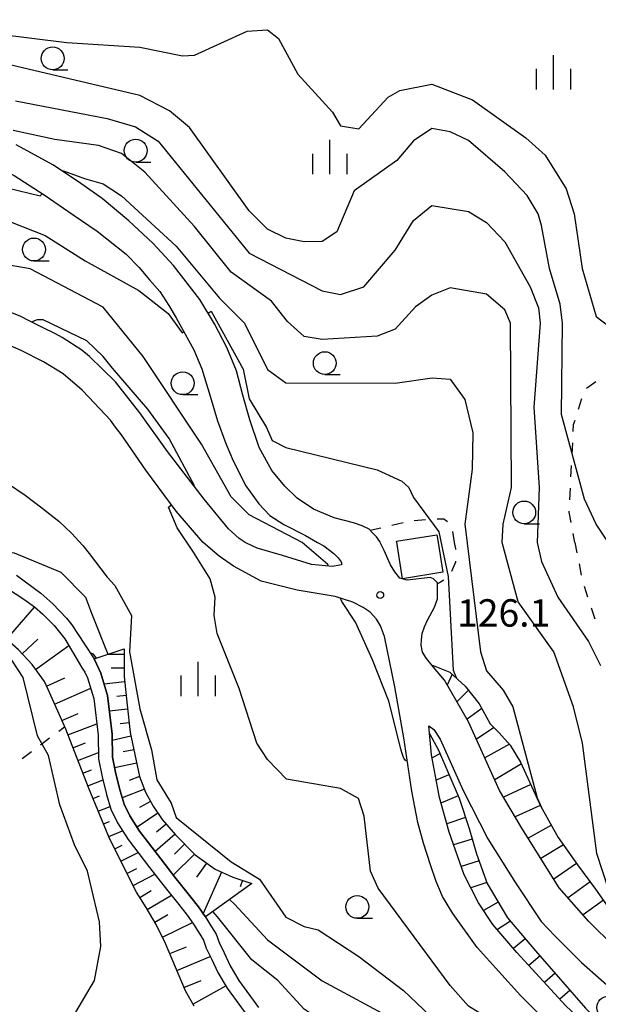
# Model space of a CAD drawing. Units: metres. Extents: x -46055 to -43747, y -144091 to -142373.
# Drawn here: x -44277 to -44214, y -142851 to -142743 of the extents above; entities that cross this region are included whole.
import ezdxf

# ---------------------------------------------------------------- set-up
doc = ezdxf.new("R2010")
doc.units = ezdxf.units.M
doc.header["$LTSCALE"] = 2.5
doc.layers.get('0').update_dxf_attribs({"linetype": 'CONTINUOUS'})
for name, color, linetype in [('2101000', 7, 'CONTINUOUS'), ('4231000', 7, 'CONTINUOUS'), ('5101000', 7, 'CONTINUOUS'), ('6101110', 7, 'CONTINUOUS'), ('6101120', 7, 'CONTINUOUS'), ('6101990', 7, 'CONTINUOUS'), ('6301000', 7, 'CONTINUOUS'), ('6331000', 7, 'CONTINUOUS'), ('6334000', 7, 'CONTINUOUS'), ('7101000', 7, 'CONTINUOUS'), ('7102000', 7, 'CONTINUOUS'), ('7201110', 7, 'CONTINUOUS'), ('7201990', 7, 'CONTINUOUS'), ('7312000', 7, 'CONTINUOUS')]:
    doc.layers.add(name, color=color, linetype=linetype)
doc.styles.add('Dm_Anotation', font='txt')

# ---------------------------------------------------------------- blocks, each defined once
blk = doc.blocks.new('633400')
at = {"color": 0, "linetype": 'ByBlock', "lineweight": -2}
for points in [[(0, -0.75), (0, 0.75)], [(-0.75, -0.75), (-0.75, 0.15)], [(0.75, -0.75), (0.75, 0.15)]]:
    blk.add_lwpolyline(points, dxfattribs=at)
blk = doc.blocks.new('633100')
at = {"color": 0, "linetype": 'ByBlock', "lineweight": -2}
blk.add_lwpolyline([(0, -0.5), (0.67, -0.5)], dxfattribs=at)
blk.add_circle((0, 0), 0.5, dxfattribs=at)
blk = doc.blocks.new('731200')
at = {"color": 0, "linetype": 'ByBlock', "lineweight": -2}
blk.add_circle((0, 0), 0.15, dxfattribs=at)

msp = doc.modelspace()

# ---------------------------------------------------------------- linework, layer by layer
at = {"layer": '2101000', "flags": 128}
for points in [[(-44237.65, -142800), (-44237.7, -142799.91), (-44238.08, -142799.41), (-44238.49, -142798.96), (-44238.88, -142798.57), (-44239.62, -142798.18), (-44240.59, -142797.86), (-44242.69, -142797.32), (-44244.95, -142796.36), (-44246.74, -142795.16), (-44248.11, -142793.84), (-44249.54, -142792.14), (-44250.93, -142789.61), (-44251.96, -142786.58), (-44252.71, -142783.89), (-44253.41, -142781.2), (-44254.47, -142778.67), (-44255.8, -142776.06), (-44257.44, -142773.41), (-44260.32, -142769.68), (-44262.57, -142767.23), (-44265.2, -142764.77), (-44268.12, -142762.33), (-44270.46, -142760.68), (-44273.46, -142758.69), (-44277.54, -142756.44)], [(-44282.55, -142757.51), (-44277.76, -142759.82), (-44274.48, -142761.95), (-44271.32, -142764.11), (-44268.67, -142765.93), (-44265.48, -142768.42), (-44264.08, -142769.9), (-44262.93, -142771.24), (-44261.81, -142772.52), (-44260.82, -142774.05), (-44260, -142775.41), (-44258.09, -142778.92), (-44257.2, -142780.98), (-44256.28, -142783.97), (-44255.47, -142786.69), (-44254.58, -142789.17), (-44253.77, -142791.08), (-44252.38, -142793.81), (-44250.95, -142795.78), (-44249.75, -142797.07), (-44248.23, -142798.05), (-44245.83, -142799.26), (-44244.53, -142800)], [(-44252.46, -142800), (-44253.12, -142799.56), (-44254.27, -142798.53), (-44256.96, -142795.26), (-44260.98, -142790.05), (-44263.99, -142785.82), (-44266.68, -142782.42), (-44269.52, -142779.64), (-44270.35, -142778.96), (-44272.51, -142777.57), (-44273.23, -142777.15), (-44274.65, -142776.46), (-44276.07, -142775.78), (-44277.11, -142775.23), (-44278.33, -142774.75), (-44282.55, -142773.36)], [(-44257.04, -142800), (-44257.08, -142799.97), (-44260.01, -142796.6), (-44263.35, -142792.11), (-44266.01, -142788.24), (-44266.66, -142787.38), (-44267.22, -142786.63), (-44269.58, -142784.1), (-44270.3, -142783.32), (-44272.4, -142781.54), (-44274.54, -142780.23), (-44277, -142779), (-44278.7, -142778.24), (-44279.9, -142777.69), (-44282.55, -142776.62)], [(-44217.25, -142854.71), (-44222.3, -142849.65), (-44227.05, -142844.38), (-44229.7, -142840.65), (-44230.82, -142838.79), (-44231.53, -142837.15), (-44232.15, -142835.31), (-44232.93, -142832.95), (-44233.55, -142830.68), (-44234.19, -142827.24), (-44235.05, -142821.42), (-44236.06, -142815.84), (-44237.17, -142810.3), (-44237.61, -142809.16), (-44238.07, -142808.41), (-44238.76, -142807.63), (-44239.53, -142807.15), (-44240.66, -142806.56), (-44242.59, -142805.93), (-44246.77, -142805.23), (-44250.69, -142804.26), (-44253.72, -142802.6), (-44255.32, -142801.51), (-44257.04, -142800)], [(-44244.53, -142800), (-44243.85, -142800.38), (-44242.75, -142801.22), (-44242.25, -142801.7), (-44241.95, -142802.12), (-44241.9, -142802.26), (-44241.9, -142802.37), (-44241.9, -142802.45), (-44242.12, -142802.5), (-44242.9, -142802.64), (-44245.17, -142802.42), (-44248.37, -142801.45), (-44251.13, -142800.63), (-44252.32, -142800.09), (-44252.46, -142800)], [(-44211.98, -142844.29), (-44214.78, -142841.52), (-44218.05, -142837.84), (-44222.12, -142831.3), (-44224.58, -142827.18), (-44227.98, -142819.65), (-44230.62, -142815.11), (-44231.83, -142813.66), (-44232.6, -142812.72), (-44233.01, -142812.02), (-44233.17, -142811.27), (-44233.13, -142810.66), (-44233.05, -142809.97), (-44232.82, -142809.25), (-44232.48, -142808.51), (-44231.72, -142807.1), (-44231.38, -142806.19), (-44231.37, -142805.39), (-44231.37, -142804.42), (-44231.83, -142804), (-44232.19, -142803.86), (-44234.69, -142804.14), (-44235.51, -142803.94), (-44236.06, -142803.22), (-44236.53, -142802.47), (-44237.21, -142800.88), (-44237.65, -142800)], [(-44210.79, -142856.89), (-44217.33, -142850.75), (-44222.68, -142844.92), (-44225.31, -142841.85), (-44226.89, -142839.48), (-44228.45, -142836.4), (-44230.1, -142831.76), (-44231.17, -142827.93), (-44232.02, -142823.27), (-44232.33, -142820.08), (-44231.78, -142820.5), (-44231.07, -142821.56), (-44228.56, -142827.17), (-44225.87, -142832.46), (-44222.83, -142837.3), (-44220.02, -142841.53), (-44218.48, -142843.15), (-44215.6, -142846.03), (-44211.28, -142849.83)]]:
    msp.add_lwpolyline(points, dxfattribs=at)
at = {"layer": '4231000', "flags": 128}
msp.add_lwpolyline([(-44235.87, -142799.87), (-44231.46, -142799.16), (-44231.32, -142800), (-44230.8, -142803.27), (-44235.21, -142803.98), (-44235.85, -142799.97)], close=True, dxfattribs=at)
at = {"layer": '5101000', "flags": 128}
for points in [[(-44282.55, -142803.54), (-44281.11, -142803.68), (-44280.39, -142803.97), (-44279.23, -142804.55), (-44278.61, -142804.99), (-44276.7, -142806.21), (-44275.55, -142807.08), (-44274.61, -142807.88), (-44273.38, -142809.1), (-44272.22, -142810.55), (-44270.63, -142813.23), (-44270.38, -142813.66), (-44270.02, -142814.23), (-44269.72, -142814.84)], [(-44277.5, -142803.61), (-44274.83, -142805.56), (-44273.52, -142806.72), (-44272.03, -142808.32), (-44271.44, -142809.02), (-44270.07, -142811.16), (-44269.01, -142812.77), (-44268.27, -142814.33), (-44267.55, -142816.77), (-44267.03, -142821.01), (-44266.99, -142823.53), (-44266.62, -142825.36), (-44266.17, -142827.22), (-44265.73, -142828.67), (-44265.11, -142829.97), (-44264.02, -142831.64), (-44261.71, -142834.68), (-44260.15, -142836.69), (-44258.54, -142838.69), (-44257.58, -142839.92), (-44256.84, -142840.98), (-44256.13, -142842.12), (-44255.64, -142842.93), (-44255.31, -142843.84), (-44254.77, -142844.95), (-44254.09, -142846.4), (-44253.16, -142847.99), (-44251, -142850.94)], [(-44269.72, -142814.84), (-44269.05, -142817.09), (-44268.56, -142821.12), (-44268.52, -142823.7), (-44268.12, -142825.7), (-44267.64, -142827.62), (-44267.17, -142829.22), (-44266.45, -142830.73), (-44265.27, -142832.53), (-44262.93, -142835.61), (-44261.35, -142837.64), (-44259.74, -142839.65), (-44258.81, -142840.83), (-44258.12, -142841.82), (-44257.43, -142842.92), (-44257.03, -142843.59), (-44256.73, -142844.44), (-44256.15, -142845.62), (-44255.44, -142847.11), (-44254.44, -142848.83), (-44252.17, -142851.93)]]:
    msp.add_lwpolyline(points, dxfattribs=at)
at = {"layer": '6101110', "flags": 128}
for points in [[(-44258.06, -142850.82), (-44259.01, -142849.13), (-44261.18, -142843.93), (-44262.19, -142841.87), (-44263.31, -142839.98), (-44264.35, -142838.31), (-44265.33, -142836.45), (-44267.4, -142832.25), (-44269.62, -142826.86), (-44272.12, -142820.47), (-44274.06, -142816.12), (-44274.46, -142815.24), (-44275.8, -142813.37), (-44277.31, -142811.77), (-44279.47, -142809.89), (-44280.13, -142809.42), (-44280.7, -142809.04), (-44281.26, -142808.86), (-44282.55, -142808.52)], [(-44265.73, -142811.67), (-44265.73, -142814.71), (-44265.4, -142817.82), (-44265.06, -142820.81), (-44264.02, -142825.63), (-44263.37, -142827.36), (-44262.55, -142828.89), (-44261.54, -142830.36), (-44260.09, -142832.04), (-44257.92, -142834.24), (-44255.74, -142835.81), (-44253.81, -142836.66), (-44251.74, -142837.37)]]:
    msp.add_lwpolyline(points, dxfattribs=at)
at = {"layer": '6101120', "flags": 128}
for points in [[(-44278.61, -142804.99), (-44276.7, -142806.21), (-44275.55, -142807.08), (-44274.61, -142807.88), (-44273.38, -142809.1), (-44272.22, -142810.55), (-44270.63, -142813.23), (-44270.38, -142813.66), (-44270.02, -142814.23), (-44269.72, -142814.84), (-44269.05, -142817.09), (-44268.56, -142821.12), (-44268.52, -142823.7), (-44268.12, -142825.7), (-44267.64, -142827.62), (-44267.17, -142829.22), (-44266.45, -142830.73), (-44265.27, -142832.53), (-44262.93, -142835.61), (-44261.35, -142837.64), (-44259.74, -142839.65), (-44258.81, -142840.83), (-44258.12, -142841.82), (-44257.43, -142842.92), (-44257.03, -142843.59), (-44256.73, -142844.44), (-44256.15, -142845.62), (-44255.44, -142847.11), (-44254.44, -142848.83), (-44252.17, -142851.93)], [(-44251.74, -142837.37), (-44256.81, -142841.03), (-44256.84, -142840.98), (-44257.58, -142839.92), (-44258.54, -142838.69), (-44260.15, -142836.69), (-44261.71, -142834.68), (-44264.02, -142831.64), (-44265.11, -142829.97), (-44265.73, -142828.67), (-44266.17, -142827.22), (-44266.62, -142825.36), (-44266.99, -142823.53), (-44267.03, -142821.01), (-44267.55, -142816.77), (-44268.27, -142814.33), (-44269.01, -142812.77), (-44265.73, -142811.67)]]:
    msp.add_lwpolyline(points, dxfattribs=at)
at = {"layer": '6101990', "flags": 128}
for points in [[(-44278.61, -142810.64), (-44275.53, -142807.09)], [(-44276.89, -142812.22), (-44275.18, -142810.61)], [(-44275.42, -142813.91), (-44271.78, -142811.29)], [(-44265.73, -142812.29), (-44267.58, -142812.29)], [(-44265.73, -142813.79), (-44267.13, -142813.79)], [(-44274.23, -142815.76), (-44272.21, -142814.85)], [(-44265.67, -142815.29), (-44267.92, -142815.53)], [(-44273.34, -142817.73), (-44269.38, -142815.96)], [(-44265.51, -142816.78), (-44266.51, -142816.89)], [(-44265.34, -142818.27), (-44267.34, -142818.49)], [(-44272.54, -142819.53), (-44270.74, -142818.73)], [(-44271.88, -142821.09), (-44268.71, -142819.86)], [(-44265.18, -142819.76), (-44266.17, -142819.87)], [(-44264.97, -142821.24), (-44267.02, -142821.69)], [(-44271.33, -142822.49), (-44269.94, -142821.95)], [(-44264.65, -142822.71), (-44265.82, -142822.96)], [(-44270.79, -142823.89), (-44268.53, -142823.01)], [(-44270.24, -142825.28), (-44269.29, -142824.92)], [(-44264.33, -142824.18), (-44266.76, -142824.7)], [(-44269.69, -142826.68), (-44268.03, -142826.03)], [(-44264.02, -142825.64), (-44265.18, -142826.08)], [(-44263.49, -142827.05), (-44265.94, -142827.97)], [(-44269.13, -142828.07), (-44268.4, -142827.77)], [(-44262.82, -142828.39), (-44264.03, -142829.04)], [(-44268.55, -142829.46), (-44267.26, -142828.92)], [(-44262.02, -142829.66), (-44264.3, -142831.21)], [(-44267.98, -142830.84), (-44267.32, -142830.57)], [(-44267.41, -142832.23), (-44265.88, -142831.6)], [(-44261.12, -142830.85), (-44262.17, -142831.76)], [(-44260.13, -142831.98), (-44262.32, -142833.88)], [(-44266.75, -142833.58), (-44265.92, -142833.17)], [(-44259.09, -142833.05), (-44260.19, -142834.14)], [(-44266.08, -142834.92), (-44264.17, -142833.98)], [(-44258, -142834.16), (-44260.34, -142836.45)], [(-44265.42, -142836.27), (-44264.33, -142835.73)], [(-44256.69, -142835.13), (-44257.8, -142836.67)], [(-44264.73, -142837.6), (-44262.36, -142836.35)], [(-44255.06, -142836.11), (-44257.06, -142840.66)], [(-44252.75, -142837.02), (-44253, -142837.74)], [(-44263.98, -142838.9), (-44262.77, -142838.14)], [(-44263.18, -142840.2), (-44260.54, -142838.64)], [(-44262.34, -142841.62), (-44260.92, -142840.78)], [(-44261.52, -142843.25), (-44258.24, -142841.64)], [(-44260.71, -142845.05), (-44258.89, -142844.29)], [(-44259.95, -142846.89), (-44256.28, -142845.36)], [(-44259.16, -142848.77), (-44257.28, -142847.99)], [(-44258.19, -142850.59), (-44254.59, -142848.57)]]:
    msp.add_lwpolyline(points, dxfattribs=at)
at = {"layer": '6301000', "linetype": 'Continuous'}
for points in [[(-44215.05, -142783.12), (-44214.04, -142782.39)], [(-44215.93, -142785.42), (-44215.55, -142784.23)], [(-44216.5, -142787.84), (-44216.46, -142787.09)], [(-44216.46, -142787.09), (-44216.31, -142786.61)], [(-44216.63, -142790.33), (-44216.56, -142789.08)], [(-44216.75, -142792.83), (-44216.69, -142791.58)], [(-44216.87, -142795.33), (-44216.81, -142794.08)], [(-44216.94, -142796.68), (-44216.94, -142796.58)], [(-44216.74, -142797.81), (-44216.94, -142796.68)], [(-44236.37, -142798.11), (-44235.15, -142797.82)], [(-44233.93, -142797.6), (-44232.68, -142797.49)], [(-44231.43, -142797.41), (-44230.67, -142797.42)], [(-44230.67, -142797.42), (-44230.27, -142797.7)], [(-44238.77, -142798.68), (-44237.59, -142798.4)], [(-44229.74, -142798.8), (-44229.74, -142798.81)], [(-44229.74, -142798.81), (-44229.54, -142800)], [(-44216.34, -142800), (-44216.51, -142799.04)], [(-44229.54, -142800), (-44229.42, -142800.7)], [(-44216.34, -142800), (-44216.11, -142801.13)], [(-44229.42, -142800.7), (-44229.42, -142800.8)], [(-44229.41, -142802.17), (-44229.85, -142803.21)], [(-44229.41, -142802.05), (-44229.41, -142802.17)], [(-44215.86, -142802.36), (-44215.62, -142803.59)], [(-44231.06, -142804.37), (-44231.37, -142804.56)], [(-44230.68, -142804.13), (-44231.06, -142804.37)], [(-44215.32, -142804.8), (-44214.93, -142805.98)], [(-44214.54, -142807.17), (-44214.14, -142808.36)], [(-44272.88, -142820.67), (-44272.24, -142820.19)], [(-44274.88, -142822.16), (-44273.88, -142821.42)], [(-44276.89, -142823.66), (-44275.88, -142822.91)]]:
    msp.add_lwpolyline(points, dxfattribs=at)
at = {"layer": '7101000', "flags": 128}
for points, elevation in [([(-44329.25, -142740), (-44320.06, -142746), (-44310, -142751.42), (-44288, -142759.54), (-44279.79, -142760.86), (-44274.93, -142762.05), (-44274.7, -142761.81)], 130), ([(-44272.42, -142759.38), (-44272.37, -142759.32), (-44270.07, -142760.16), (-44268, -142760.71), (-44266, -142762.04), (-44260, -142767.55), (-44255.27, -142773.27), (-44252.54, -142776), (-44250, -142781.05), (-44248, -142782.53), (-44236, -142782.58), (-44231.97, -142781.97), (-44230, -142782.13), (-44228.37, -142784.36), (-44227.51, -142788), (-44227.59, -142792), (-44228.4, -142798), (-44226.66, -142812), (-44226, -142814.06), (-44224.2, -142816.2), (-44223.14, -142818), (-44220.45, -142828), (-44219.99, -142829.06)], 130), ([(-44285.2, -142801.86), (-44285.14, -142801.69), (-44283.03, -142801.19), (-44280.79, -142800.69), (-44277.76, -142801.15), (-44272.65, -142803.26), (-44269.95, -142806), (-44269.29, -142807.77), (-44267.5, -142812.26)], 120), ([(-44274.7, -142857.67), (-44273.15, -142855.1), (-44268.96, -142848), (-44268.28, -142844.28), (-44268.42, -142841.58), (-44269.75, -142836), (-44271.15, -142833.15), (-44272.76, -142828.76), (-44274, -142823.35), (-44275.21, -142821.21), (-44276.8, -142814.8), (-44279.79, -142810.27), (-44280.14, -142809.41)], 120), ([(-44254.17, -142839.12), (-44253.62, -142839.62), (-44250, -142843.54), (-44244, -142848.03), (-44236, -142852.34), (-44232.1, -142856.1), (-44228, -142858.68), (-44224, -142861.81), (-44219.84, -142867.84), (-44214.28, -142870.28), (-44211.7, -142872)], 120)]:
    msp.add_lwpolyline(points, dxfattribs=dict(at, elevation=elevation))
at = {"layer": '7102000', "flags": 128}
for points, elevation in [([(-44341.9, -142729.88), (-44341.68, -142729.8), (-44336.96, -142735.61), (-44335.31, -142738.11), (-44332.22, -142742.22), (-44326.02, -142746), (-44320.12, -142750.12), (-44312.2, -142754.2), (-44302, -142758.39), (-44288, -142763.13), (-44282, -142763.93), (-44278, -142764.96), (-44274.38, -142766.38), (-44270, -142769.18), (-44264.11, -142772.43), (-44260.88, -142774.94), (-44259.37, -142777.04), (-44259.19, -142776.91)], 128), ([(-44288.64, -142742.64), (-44279.69, -142744.31), (-44272, -142745.24), (-44264, -142745.75), (-44259.31, -142746.69), (-44258, -142746.65), (-44252.23, -142744), (-44250, -142743.85), (-44248.82, -142744.82), (-44246.7, -142748.7), (-44242.88, -142752.88), (-44242, -142754.36), (-44240, -142754.71), (-44236.78, -142751.22), (-44235.51, -142750.49), (-44232, -142749.82), (-44227.53, -142751.53), (-44221.69, -142755.69), (-44219.57, -142757.57), (-44217.29, -142761.29), (-44216.39, -142764), (-44215.52, -142770), (-44214, -142775.25), (-44212, -142776.79)], 138), ([(-44243.33, -142802.59), (-44243.4, -142802.42), (-44246.21, -142800), (-44252, -142796.98), (-44254, -142795.01), (-44257.23, -142789.23), (-44263.63, -142779.63), (-44268, -142774.24), (-44276, -142770.03), (-44284, -142768.66), (-44290, -142766.55), (-44296.94, -142764.94), (-44309.29, -142759.31), (-44315.84, -142756.24), (-44325.09, -142750.77), (-44329.24, -142747.33), (-44331.7, -142744.38), (-44331.96, -142744.54)], 126), ([(-44208.65, -142806), (-44214, -142798.01), (-44215.27, -142795.27), (-44217.79, -142786), (-44217.67, -142776), (-44217.92, -142773.92), (-44219.1, -142770), (-44220, -142765.28), (-44220.33, -142764), (-44221.56, -142762), (-44224, -142759.4), (-44228, -142755.98), (-44230, -142755.03), (-44232, -142754.65), (-44234, -142756.03), (-44235.84, -142758.16), (-44240.5, -142761.5), (-44242.41, -142766), (-44244, -142767.03), (-44246, -142767.07), (-44248, -142766.68), (-44250, -142765.68), (-44252, -142763.67), (-44258.54, -142754.54), (-44260.74, -142752.74), (-44264, -142751.06), (-44288.51, -142745.3)], 136), ([(-44277.62, -142751.62), (-44267.56, -142753.56), (-44264.49, -142754.49), (-44262, -142756.05), (-44252, -142768.32), (-44244, -142772.46), (-44242, -142772.84), (-44239.44, -142772), (-44236.01, -142768), (-44234, -142764.74), (-44232, -142763.1), (-44228, -142763.77), (-44226, -142764.97), (-44224, -142767.09), (-44221.21, -142772), (-44220.3, -142774.3), (-44220.12, -142776), (-44220.81, -142785.19), (-44220.23, -142794), (-44220.46, -142800), (-44220, -142802.08), (-44218.19, -142806), (-44214.85, -142810.85), (-44213.5, -142813.5)], 134), ([(-44212.65, -142838), (-44213.91, -142834.09), (-44215.5, -142822), (-44216.48, -142818), (-44218.62, -142812), (-44222.53, -142806.53), (-44224.3, -142800), (-44224.18, -142798), (-44223.27, -142794), (-44223.37, -142776), (-44224, -142774.52), (-44226, -142772.82), (-44230, -142772.13), (-44232, -142772.91), (-44233.8, -142774.2), (-44236, -142776.66), (-44238, -142777.43), (-44244, -142777.79), (-44246, -142777.46), (-44247.81, -142775.81), (-44249.57, -142773.57), (-44254, -142770.41), (-44258, -142765.4), (-44263.46, -142759.46), (-44266, -142757.42), (-44268.53, -142756.53), (-44273.32, -142755.88), (-44277.89, -142754.88)], 132), ([(-44256.51, -142774.91), (-44256.18, -142774.66), (-44252.67, -142781.04), (-44252.03, -142784.28), (-44250.12, -142787.42), (-44249.48, -142788.85), (-44248, -142789.6), (-44238, -142792.05), (-44235.29, -142793.29), (-44234.53, -142794), (-44234, -142795.09), (-44231.22, -142798.83), (-44230.21, -142803.73), (-44229.68, -142814), (-44229.33, -142814.82)], 128), ([(-44258.05, -142793.85), (-44257.99, -142793.81), (-44260.77, -142788.62), (-44263.12, -142785.41), (-44266.99, -142780.93), (-44268, -142779.63), (-44269.81, -142777.94), (-44274.58, -142775.63), (-44275.24, -142775.61), (-44275.72, -142775.81), (-44275.78, -142775.92)], 124), ([(-44278.51, -142793.53), (-44276.58, -142794.82), (-44274.72, -142796.2), (-44272.89, -142797.68), (-44271.47, -142798.98), (-44270.24, -142800.34), (-44269.54, -142801.22), (-44267.57, -142803.82), (-44266.73, -142804.73), (-44264.92, -142808), (-44265.12, -142812), (-44264, -142818.23), (-44262.71, -142822.71), (-44262.12, -142826), (-44260.57, -142828.57), (-44260, -142830.12), (-44254, -142835.01), (-44250.89, -142836.89), (-44248, -142841.04), (-44246, -142842.07), (-44244.45, -142842.45), (-44240, -142845.38), (-44235.09, -142849.09), (-44230, -142853.93)], 122), ([(-44212, -142863.37), (-44214, -142862.07), (-44216.89, -142858.89), (-44219.04, -142857.04), (-44224.79, -142852.79), (-44228, -142850.81), (-44230, -142848.53), (-44237.88, -142837.88), (-44238.73, -142836), (-44239.43, -142830), (-44240.05, -142828.05), (-44242, -142826.96), (-44247.94, -142825.94), (-44250, -142823.8), (-44251.18, -142822), (-44253.13, -142816), (-44255.52, -142810), (-44255.87, -142808), (-44255.73, -142806), (-44256.28, -142804), (-44258.12, -142801.08), (-44259.9, -142798.4), (-44260.84, -142796.15), (-44260.53, -142795.9)], 124), ([(-44234.67, -142823.96), (-44234.8, -142823.92), (-44234.94, -142823.85), (-44235.05, -142823.65), (-44235.15, -142823.45), (-44235.29, -142823.01), (-44235.41, -142822.6), (-44236.72, -142817.39), (-44238.51, -142812.88), (-44240.35, -142808.75), (-44241.88, -142806.47), (-44242.01, -142806.12)], 126), ([(-44268.76, -142812.69), (-44269.08, -142812.25), (-44269.45, -142812.1)], 118), ([(-44213.08, -142876), (-44214.28, -142874.28), (-44216.57, -142872.37), (-44219.52, -142871.08), (-44221.36, -142869.8), (-44222.82, -142868.31), (-44224.32, -142866.55), (-44226.21, -142864), (-44230, -142860.75), (-44234.24, -142858.24), (-44238, -142854.71), (-44244, -142852.46), (-44246, -142851.13), (-44248.88, -142848), (-44251.73, -142845.73), (-44255.5, -142841.02), (-44255.99, -142840.44)], 118)]:
    msp.add_lwpolyline(points, dxfattribs=dict(at, elevation=elevation))
at = {"layer": '7201110', "flags": 128}
for points in [[(-44232.03, -142813.42), (-44230.01, -142814.21), (-44228.33, -142815.74), (-44226.8, -142817.69), (-44225.6, -142819.86), (-44224.61, -142820.87), (-44223.4, -142822.21), (-44222.28, -142824.07), (-44220.11, -142828.85), (-44218.14, -142832.33), (-44216.03, -142835.31), (-44214.06, -142837.98), (-44211.9, -142841.05), (-44209.57, -142843.75), (-44208.45, -142845.81), (-44208.07, -142846.84), (-44207.88, -142847.48), (-44207.82, -142847.76)], [(-44232.24, -142820.93), (-44231.27, -142822.78), (-44229.01, -142828.03), (-44227.91, -142831.36), (-44227.1, -142834.11), (-44225.94, -142837.36), (-44223.7, -142841.14), (-44220.63, -142844.74), (-44215.17, -142851.01), (-44212.2, -142853.86)]]:
    msp.add_lwpolyline(points, dxfattribs=at)
at = {"layer": '7201990', "flags": 128}
for points in [[(-44229.76, -142814.43), (-44230.31, -142815.65)], [(-44227.99, -142816.18), (-44229.25, -142817.46)], [(-44226.52, -142818.2), (-44228.14, -142819.38)], [(-44225.18, -142820.29), (-44227.12, -142821.54)], [(-44223.48, -142822.12), (-44226.19, -142823.6)], [(-44231.11, -142823.16), (-44231.96, -142823.6)], [(-44222.19, -142824.26), (-44225.11, -142826.01)], [(-44230.12, -142825.46), (-44231.51, -142826.05)], [(-44221.16, -142826.54), (-44224.15, -142827.9)], [(-44229.13, -142827.75), (-44231, -142828.55)], [(-44220.12, -142828.81), (-44222.86, -142830.06)], [(-44228.32, -142830.12), (-44230.36, -142830.82)], [(-44218.9, -142830.99), (-44221.43, -142832.41)], [(-44227.57, -142832.5), (-44229.61, -142833.14)], [(-44217.58, -142833.12), (-44220.04, -142834.63)], [(-44226.82, -142834.88), (-44228.77, -142835.5)], [(-44216.14, -142835.16), (-44218.63, -142836.91)], [(-44225.98, -142837.24), (-44227.71, -142837.86)], [(-44214.66, -142837.17), (-44217.07, -142838.94)], [(-44224.73, -142839.4), (-44226.33, -142840.33)], [(-44213.2, -142839.2), (-44215.43, -142840.8)], [(-44223.39, -142841.5), (-44224.82, -142842.42)], [(-44221.76, -142843.41), (-44223.04, -142844.49)], [(-44220.14, -142845.3), (-44221.36, -142846.35)], [(-44218.5, -142847.19), (-44219.66, -142848.2)], [(-44216.86, -142849.07), (-44217.97, -142850.04)]]:
    msp.add_lwpolyline(points, dxfattribs=at)

# ---------------------------------------------------------------- block references
at = {"layer": '6331000', "xscale": 2.5, "yscale": 2.5, "zscale": 2.5}
for p in [(-44273.55, -142746.99), (-44264.45, -142757.09), (-44275.6, -142767.92), (-44243.73, -142780.37), (-44259.3, -142782.57), (-44221.88, -142796.72), (-44240.17, -142839.93), (-44212.67, -142850.96)]:
    msp.add_blockref('633100', p, dxfattribs=at)
at = {"layer": '6334000', "xscale": 2.5, "yscale": 2.5, "zscale": 2.5}
for p in [(-44218.65, -142748.51), (-44243.17, -142757.8), (-44257.59, -142814.96)]:
    msp.add_blockref('633400', p, dxfattribs=at)
at = {"layer": '7312000', "xscale": 2.5, "yscale": 2.5, "zscale": 2.5}
msp.add_blockref('731200', (-44237.66, -142805.77, 126.09), dxfattribs=at)

# ---------------------------------------------------------------- texts
at = {"layer": '7312000', "style": 'Dm_Anotation'}
msp.add_text('126.1', height=3, dxfattribs=at).set_placement((-44229.24, -142809.23))

doc.saveas('drawing.dxf')
